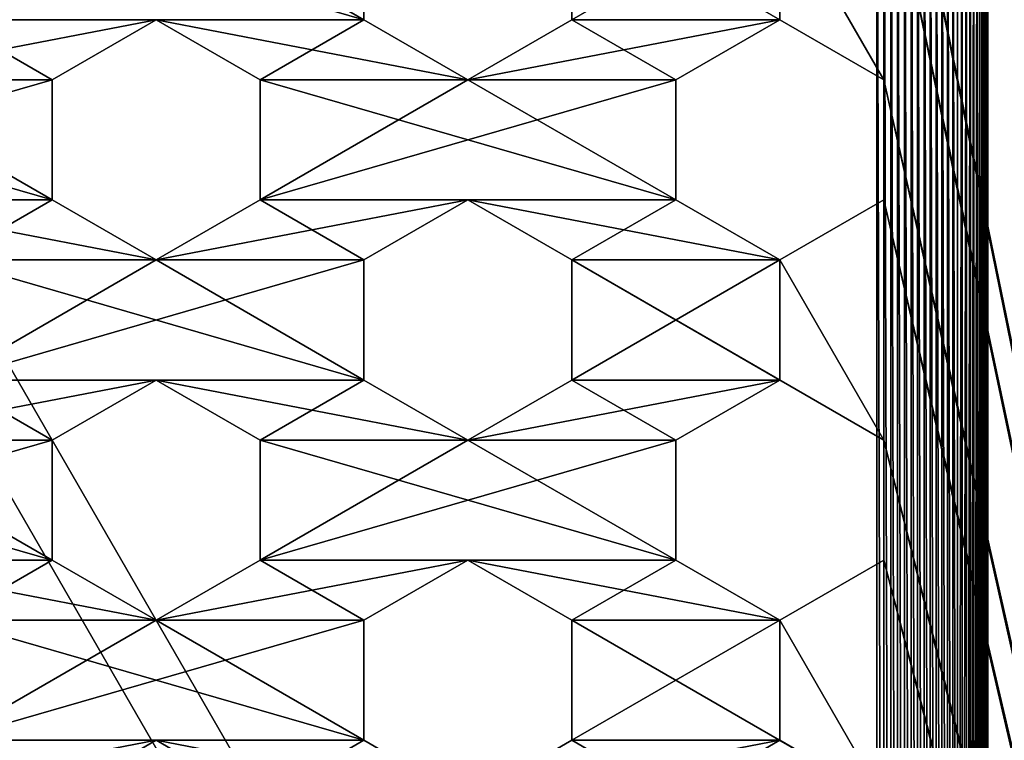
# Model space of a CAD drawing. Extents: x 0 to 500, y 0 to 1500.
# Drawn here: x 350 to 439, y 261 to 326 of the extents above; entities that cross this region are included whole.
import ezdxf

# ---------------------------------------------------------------- set-up
doc = ezdxf.new("R2010")
doc.units = 0
doc.layers.get('0').update_dxf_attribs({"color": 13, "linetype": 'CONTINUOUS'})

# ---------------------------------------------------------------- blocks, each defined once
blk = doc.blocks.new('GRUPA_396')
for p, q in [((179.635, 428.125, 497), (174.223, 418.75, 497)), ((179.635, 428.125, 500), (174.223, 418.75, 500)), ((190.461, 428.125, 497), (179.635, 428.125, 497)), ((190.461, 428.125, 500), (179.635, 428.125, 500)), ((179.635, 428.125, 497), (179.635, 428.125, 500)), ((195.873, 418.75, 497), (190.461, 428.125, 497)), ((195.873, 418.75, 500), (190.461, 428.125, 500)), ((190.461, 428.125, 497), (190.461, 428.125, 500)), ((212.111, 428.125, 497), (206.699, 418.75, 497)), ((212.111, 428.125, 500), (206.699, 418.75, 500)), ((222.937, 428.125, 497), (212.111, 428.125, 497)), ((222.937, 428.125, 500), (212.111, 428.125, 500)), ((212.111, 428.125, 497), (212.111, 428.125, 500)), ((228.349, 418.75, 497), (222.937, 428.125, 497)), ((222.937, 428.125, 497), (222.937, 428.125, 500)), ((228.349, 418.75, 500), (222.937, 428.125, 500)), ((174.223, 418.75, 497), (179.635, 409.375, 497)), ((174.223, 418.75, 497), (174.223, 418.75, 500)), ((174.223, 418.75, 500), (179.635, 409.375, 500)), ((190.461, 409.375, 497), (195.873, 418.75, 497)), ((190.461, 409.375, 500), (195.873, 418.75, 500)), ((195.873, 418.75, 497), (195.873, 418.75, 500)), ((206.699, 418.75, 497), (212.111, 409.375, 497)), ((206.699, 418.75, 497), (206.699, 418.75, 500)), ((206.699, 418.75, 500), (212.111, 409.375, 500)), ((222.937, 409.375, 497), (228.349, 418.75, 497)), ((222.937, 409.375, 500), (228.349, 418.75, 500)), ((228.349, 418.75, 497), (228.349, 418.75, 500)), ((179.635, 409.375, 497), (190.461, 409.375, 497)), ((179.635, 409.375, 497), (179.635, 409.375, 500)), ((179.635, 409.375, 500), (190.461, 409.375, 500)), ((190.461, 409.375, 497), (190.461, 409.375, 500)), ((212.111, 409.375, 497), (222.937, 409.375, 497)), ((212.111, 409.375, 497), (212.111, 409.375, 500)), ((212.111, 409.375, 500), (222.937, 409.375, 500)), ((222.937, 409.375, 497), (222.937, 409.375, 500)), ((174.223, 400, 497), (163.397, 400, 497)), ((174.223, 400, 500), (163.397, 400, 500)), ((179.635, 390.625, 497), (174.223, 400, 497)), ((174.223, 400, 497), (174.223, 400, 500)), ((179.635, 390.625, 500), (174.223, 400, 500)), ((195.873, 400, 497), (190.461, 390.625, 497)), ((195.873, 400, 500), (190.461, 390.625, 500)), ((206.699, 400, 497), (195.873, 400, 497)), ((206.699, 400, 500), (195.873, 400, 500)), ((195.873, 400, 497), (195.873, 400, 500)), ((212.111, 390.625, 497), (206.699, 400, 497)), ((206.699, 400, 497), (206.699, 400, 500)), ((212.111, 390.625, 500), (206.699, 400, 500)), ((228.349, 400, 497), (222.937, 390.625, 497)), ((228.349, 400, 500), (222.937, 390.625, 500)), ((239.175, 400, 497), (228.349, 400, 497)), ((239.175, 400, 500), (228.349, 400, 500)), ((228.349, 400, 497), (228.349, 400, 500)), ((174.223, 381.25, 497), (179.635, 390.625, 497)), ((174.223, 381.25, 500), (179.635, 390.625, 500)), ((179.635, 390.625, 497), (179.635, 390.625, 500)), ((190.461, 390.625, 497), (195.873, 381.25, 497)), ((190.461, 390.625, 497), (190.461, 390.625, 500)), ((190.461, 390.625, 500), (195.873, 381.25, 500)), ((206.699, 381.25, 497), (212.111, 390.625, 497)), ((206.699, 381.25, 500), (212.111, 390.625, 500)), ((212.111, 390.625, 497), (212.111, 390.625, 500)), ((222.937, 390.625, 497), (228.349, 381.25, 497)), ((222.937, 390.625, 497), (222.937, 390.625, 500)), ((222.937, 390.625, 500), (228.349, 381.25, 500)), ((163.397, 381.25, 497), (174.223, 381.25, 497)), ((163.397, 381.25, 500), (174.223, 381.25, 500)), ((174.223, 381.25, 497), (174.223, 381.25, 500)), ((195.873, 381.25, 497), (206.699, 381.25, 497)), ((195.873, 381.25, 497), (195.873, 381.25, 500)), ((195.873, 381.25, 500), (206.699, 381.25, 500)), ((206.699, 381.25, 497), (206.699, 381.25, 500)), ((228.349, 381.25, 497), (239.175, 381.25, 497)), ((228.349, 381.25, 497), (228.349, 381.25, 500)), ((228.349, 381.25, 500), (239.175, 381.25, 500)), ((179.635, 371.875, 497), (174.223, 362.5, 497)), ((179.635, 371.875, 500), (174.223, 362.5, 500)), ((190.461, 371.875, 497), (179.635, 371.875, 497)), ((179.635, 371.875, 497), (179.635, 371.875, 500)), ((190.461, 371.875, 500), (179.635, 371.875, 500)), ((195.873, 362.5, 497), (190.461, 371.875, 497)), ((190.461, 371.875, 497), (190.461, 371.875, 500)), ((195.873, 362.5, 500), (190.461, 371.875, 500)), ((212.111, 371.875, 497), (206.699, 362.5, 497)), ((212.111, 371.875, 500), (206.699, 362.5, 500)), ((222.937, 371.875, 497), (212.111, 371.875, 497)), ((222.937, 371.875, 500), (212.111, 371.875, 500)), ((212.111, 371.875, 497), (212.111, 371.875, 500)), ((228.349, 362.5, 497), (222.937, 371.875, 497)), ((228.349, 362.5, 500), (222.937, 371.875, 500)), ((222.937, 371.875, 497), (222.937, 371.875, 500)), ((174.223, 362.5, 497), (179.635, 353.125, 497)), ((174.223, 362.5, 497), (174.223, 362.5, 500)), ((174.223, 362.5, 500), (179.635, 353.125, 500)), ((190.461, 353.125, 497), (195.873, 362.5, 497)), ((190.461, 353.125, 500), (195.873, 362.5, 500)), ((195.873, 362.5, 497), (195.873, 362.5, 500)), ((206.699, 362.5, 497), (212.111, 353.125, 497)), ((206.699, 362.5, 497), (206.699, 362.5, 500)), ((206.699, 362.5, 500), (212.111, 353.125, 500)), ((222.937, 353.125, 497), (228.349, 362.5, 497)), ((222.937, 353.125, 500), (228.349, 362.5, 500)), ((228.349, 362.5, 497), (228.349, 362.5, 500)), ((179.635, 353.125, 497), (190.461, 353.125, 497)), ((179.635, 353.125, 497), (179.635, 353.125, 500)), ((179.635, 353.125, 500), (190.461, 353.125, 500)), ((190.461, 353.125, 497), (190.461, 353.125, 500)), ((212.111, 353.125, 497), (222.937, 353.125, 497)), ((212.111, 353.125, 497), (212.111, 353.125, 500)), ((212.111, 353.125, 500), (222.937, 353.125, 500)), ((222.937, 353.125, 497), (222.937, 353.125, 500))]:
    blk.add_line(p, q)
mesh = blk.add_polyface()
corners = [(114.684, 334.375, 500), (109.271, 362.5, 500), (109.271, 343.75, 500), (114.684, 353.125, 500), (130.922, 362.5, 500), (125.509, 390.625, 500), (125.509, 371.875, 500), (130.922, 381.25, 500), (174.223, 325, 500), (179.635, 315.625, 500), (179.635, 334.375, 500), (190.461, 315.625, 500), (179.635, 353.125, 500), (109.271, 325, 500), (114.684, 315.625, 500), (125.509, 315.625, 500), (125.509, 353.125, 500), (125.509, 334.375, 500), (130.922, 343.75, 500), (141.747, 343.75, 500), (141.747, 381.25, 500), (141.747, 362.5, 500), (147.159, 371.875, 500), (147.159, 390.625, 500), (157.985, 371.875, 500), (147.159, 409.375, 500), (157.985, 409.375, 500), (157.985, 390.625, 500), (163.397, 400, 500), (163.397, 418.75, 500), (174.223, 400, 500), (163.397, 362.5, 500), (163.397, 381.25, 500), (141.747, 418.75, 500), (141.747, 400, 500), (147.159, 334.375, 500), (147.159, 353.125, 500), (141.747, 325, 500), (147.159, 315.625, 500), (157.985, 315.625, 500), (157.985, 353.125, 500), (157.985, 334.375, 500), (163.397, 343.75, 500), (174.223, 343.75, 500), (174.223, 381.25, 500), (174.223, 362.5, 500), (179.635, 371.875, 500), (179.635, 390.625, 500), (174.223, 418.75, 500), (179.635, 409.375, 500), (147.159, 428.125, 500), (0, 500, 500), (98.446, 343.75, 500), (65.97, 287.5, 500), (49.732, 259.375, 500), (44.319, 250, 500), (82.208, 315.625, 500), (93.033, 334.375, 500), (93.033, 315.625, 500), (114.684, 371.875, 500), (130.922, 400, 500), (179.635, 428.125, 500), (157.985, 428.125, 500)]
mesh.append_faces([[corners[k] for k in face] for face in [(0, 1, 2), (1, 0, 3), (4, 5, 6), (5, 4, 7), (8, 9, 10), (13, 14, 0), (3, 15, 16), (16, 18, 4), (7, 19, 20), (20, 22, 23), (25, 24, 26), (26, 28, 29), (31, 27, 24), (27, 31, 32), (23, 33, 34), (33, 23, 25), (35, 21, 19), (21, 35, 36), (37, 38, 35), (36, 39, 40), (40, 42, 31), (32, 43, 44), (44, 46, 47), (47, 48, 30), (48, 47, 49), (10, 45, 43), (45, 10, 12), (54, 51, 55), (52, 56, 57), (59, 52, 1), (60, 59, 5), (50, 60, 33), (61, 29, 48)]], dxfattribs={"vtx0": -1, "vtx1": -1})
mesh.append_faces([[corners[k] for k in face] for face in [(10, 11, 12), (0, 15, 3), (16, 15, 17), (4, 19, 7), (20, 19, 21), (23, 24, 25), (26, 24, 27), (35, 39, 36), (40, 39, 41), (31, 43, 32), (44, 43, 45), (50, 51, 52), (52, 51, 53), (53, 51, 54), (50, 52, 59), (50, 59, 60), (48, 29, 30)]], dxfattribs={"vtx0": -1, "vtx1": -1, "vtx2": -1})
mesh.append_faces([[corners[k] for k in face] for face in [(16, 17, 18), (4, 18, 19), (20, 21, 22), (23, 22, 24), (26, 27, 28), (29, 28, 30), (40, 41, 42), (31, 42, 43), (44, 45, 46), (57, 56, 58), (1, 52, 2), (5, 59, 6), (33, 60, 34), (61, 62, 29)]], dxfattribs={"vtx0": -1, "vtx2": -1})
mesh = blk.add_polyface()
corners = [(239.175, 325, 500), (244.587, 315.625, 500), (244.587, 334.375, 500), (255.413, 315.625, 500), (244.587, 353.125, 500), (255.413, 353.125, 500), (255.413, 334.375, 500), (206.699, 325, 500), (212.111, 315.625, 500), (212.111, 334.375, 500), (222.937, 315.625, 500), (212.111, 353.125, 500), (222.937, 353.125, 500), (222.937, 334.375, 500), (228.349, 343.75, 500), (228.349, 362.5, 500), (239.175, 343.75, 500), (228.349, 381.25, 500), (239.175, 381.25, 500), (239.175, 362.5, 500), (244.587, 371.875, 500), (244.587, 390.625, 500), (255.413, 371.875, 500), (244.587, 409.375, 500), (255.413, 409.375, 500), (255.413, 390.625, 500), (239.175, 418.75, 500), (239.175, 400, 500), (179.635, 353.125, 500), (190.461, 315.625, 500), (190.461, 353.125, 500), (190.461, 334.375, 500), (195.873, 343.75, 500), (195.873, 362.5, 500), (206.699, 343.75, 500), (195.873, 381.25, 500), (206.699, 381.25, 500), (206.699, 362.5, 500), (212.111, 371.875, 500), (212.111, 390.625, 500), (222.937, 371.875, 500), (212.111, 409.375, 500), (222.937, 409.375, 500), (222.937, 390.625, 500), (228.349, 400, 500), (228.349, 418.75, 500), (206.699, 418.75, 500), (206.699, 400, 500), (179.635, 390.625, 500), (179.635, 371.875, 500), (190.461, 371.875, 500), (179.635, 409.375, 500), (190.461, 409.375, 500), (190.461, 390.625, 500), (195.873, 400, 500), (195.873, 418.75, 500), (195.873, 306.25, 500), (195.873, 325, 500), (0, 500, 500), (147.159, 428.125, 500), (500, 500, 500), (212.111, 428.125, 500), (190.461, 428.125, 500), (244.587, 428.125, 500), (222.937, 428.125, 500)]
mesh.append_faces([[corners[k] for k in face] for face in [(0, 1, 2), (4, 3, 5), (7, 8, 9), (11, 10, 12), (12, 14, 15), (17, 16, 18), (18, 20, 21), (23, 22, 24), (21, 26, 27), (26, 21, 23), (2, 19, 16), (19, 2, 4), (28, 29, 30), (30, 32, 33), (35, 34, 36), (36, 38, 39), (41, 40, 42), (42, 44, 45), (15, 43, 40), (43, 15, 17), (39, 46, 47), (46, 39, 41), (9, 37, 34), (37, 9, 11), (51, 50, 52), (52, 54, 55), (33, 53, 50), (53, 33, 35), (31, 56, 57), (58, 59, 60), (61, 55, 46), (63, 45, 26)]], dxfattribs={"vtx0": -1, "vtx1": -1})
mesh.append_faces([[corners[k] for k in face] for face in [(2, 3, 4), (5, 3, 6), (9, 10, 11), (12, 10, 13), (15, 16, 17), (18, 16, 19), (21, 22, 23), (24, 22, 25), (30, 29, 31), (33, 34, 35), (36, 34, 37), (39, 40, 41), (42, 40, 43), (48, 50, 51), (52, 50, 53), (46, 55, 47), (26, 45, 27)]], dxfattribs={"vtx0": -1, "vtx1": -1, "vtx2": -1})
mesh.append_faces([[corners[k] for k in face] for face in [(12, 13, 14), (15, 14, 16), (18, 19, 20), (21, 20, 22), (30, 31, 32), (33, 32, 34), (36, 37, 38), (39, 38, 40), (42, 43, 44), (45, 44, 27), (48, 49, 50), (52, 53, 54), (55, 54, 47), (61, 62, 55), (63, 64, 45)]], dxfattribs={"vtx0": -1, "vtx2": -1})
mesh = blk.add_polyface()
corners = [(130.922, 362.5, 497), (125.509, 334.375, 497), (125.509, 353.125, 497), (130.922, 343.75, 497), (163.397, 362.5, 497), (157.985, 334.375, 497), (157.985, 353.125, 497), (163.397, 343.75, 497), (163.397, 418.75, 497), (157.985, 390.625, 497), (157.985, 409.375, 497), (163.397, 400, 497), (147.159, 390.625, 497), (141.747, 362.5, 497), (141.747, 381.25, 497), (147.159, 371.875, 497), (109.271, 362.5, 497), (109.271, 343.75, 497), (98.446, 343.75, 497), (114.684, 353.125, 497), (114.684, 334.375, 497), (114.684, 315.625, 497), (125.509, 315.625, 497), (125.509, 390.625, 497), (125.509, 371.875, 497), (114.684, 371.875, 497), (130.922, 381.25, 497), (141.747, 343.75, 497), (147.159, 353.125, 497), (147.159, 334.375, 497), (147.159, 315.625, 497), (157.985, 315.625, 497), (141.747, 418.75, 497), (141.747, 400, 497), (130.922, 400, 497), (147.159, 409.375, 497), (157.985, 371.875, 497), (163.397, 381.25, 497), (174.223, 381.25, 497), (174.223, 343.75, 497), (174.223, 362.5, 497), (179.635, 353.125, 497), (179.635, 334.375, 497), (190.461, 353.125, 497), (179.635, 315.625, 497), (174.223, 418.75, 497), (174.223, 400, 497), (179.635, 409.375, 497), (179.635, 390.625, 497), (190.461, 409.375, 497), (44.319, 250, 497), (3, 500, 497), (49.732, 259.375, 497), (65.97, 287.5, 497), (147.159, 428.125, 497), (82.208, 315.625, 497), (93.033, 334.375, 497), (157.985, 428.125, 497), (179.635, 428.125, 497), (179.635, 371.875, 497)]
mesh.append_faces([[corners[k] for k in face] for face in [(0, 1, 2), (1, 0, 3), (4, 5, 6), (5, 4, 7), (8, 9, 10), (9, 8, 11), (12, 13, 14), (13, 12, 15), (17, 19, 20), (21, 2, 22), (24, 26, 0), (3, 14, 27), (27, 28, 29), (30, 6, 31), (33, 35, 12), (15, 10, 36), (36, 37, 4), (7, 38, 39), (39, 41, 42), (46, 47, 48), (50, 51, 52), (57, 58, 8), (48, 40, 38), (40, 48, 59)]], dxfattribs={"vtx0": -1, "vtx1": -1})
mesh.append_faces([[corners[k] for k in face] for face in [(20, 2, 21), (22, 2, 1), (0, 14, 3), (27, 14, 13), (29, 6, 30), (31, 6, 5), (12, 10, 15), (36, 10, 9), (4, 38, 7), (39, 38, 40), (42, 43, 44), (52, 51, 53), (53, 51, 18), (18, 51, 54), (18, 54, 25), (25, 54, 34), (8, 58, 11)]], dxfattribs={"vtx0": -1, "vtx1": -1, "vtx2": -1})
mesh.append_faces([[corners[k] for k in face] for face in [(16, 17, 18), (17, 16, 19), (20, 19, 2), (23, 24, 25), (24, 23, 26), (0, 26, 14), (27, 13, 28), (29, 28, 6), (32, 33, 34), (33, 32, 35), (12, 35, 10), (36, 9, 37), (4, 37, 38), (39, 40, 41), (42, 41, 43), (45, 46, 11), (46, 45, 47), (48, 47, 49), (55, 18, 56), (18, 25, 16), (25, 34, 23), (34, 54, 32), (11, 58, 45)]], dxfattribs={"vtx0": -1, "vtx2": -1})
mesh = blk.add_polyface()
corners = [(228.349, 362.5, 497), (222.937, 334.375, 497), (222.937, 353.125, 497), (228.349, 343.75, 497), (228.349, 418.75, 497), (222.937, 390.625, 497), (222.937, 409.375, 497), (228.349, 400, 497), (212.111, 390.625, 497), (206.699, 362.5, 497), (206.699, 381.25, 497), (212.111, 371.875, 497), (244.587, 390.625, 497), (239.175, 362.5, 497), (239.175, 381.25, 497), (244.587, 371.875, 497), (179.635, 315.625, 497), (190.461, 353.125, 497), (190.461, 315.625, 497), (190.461, 334.375, 497), (195.873, 325, 497), (179.635, 390.625, 497), (190.461, 409.375, 497), (179.635, 371.875, 497), (190.461, 371.875, 497), (190.461, 390.625, 497), (195.873, 381.25, 497), (195.873, 362.5, 497), (195.873, 343.75, 497), (206.699, 343.75, 497), (212.111, 353.125, 497), (212.111, 334.375, 497), (212.111, 315.625, 497), (222.937, 315.625, 497), (228.349, 325, 497), (206.699, 418.75, 497), (206.699, 400, 497), (195.873, 400, 497), (212.111, 409.375, 497), (222.937, 371.875, 497), (228.349, 381.25, 497), (239.175, 343.75, 497), (244.587, 353.125, 497), (244.587, 334.375, 497), (255.413, 353.125, 497), (244.587, 315.625, 497), (255.413, 315.625, 497), (255.413, 334.375, 497), (239.175, 418.75, 497), (239.175, 400, 497), (244.587, 409.375, 497), (255.413, 409.375, 497), (255.413, 371.875, 497), (255.413, 390.625, 497), (147.159, 428.125, 497), (3, 500, 497), (497, 500, 497), (190.461, 428.125, 497), (212.111, 428.125, 497), (195.873, 418.75, 497), (222.937, 428.125, 497), (244.587, 428.125, 497)]
mesh.append_faces([[corners[k] for k in face] for face in [(0, 1, 2), (1, 0, 3), (4, 5, 6), (5, 4, 7), (8, 9, 10), (9, 8, 11), (12, 13, 14), (13, 12, 15), (16, 17, 18), (23, 22, 24), (24, 26, 27), (28, 10, 29), (29, 30, 31), (32, 2, 33), (36, 38, 8), (11, 6, 39), (39, 40, 0), (3, 14, 41), (41, 42, 43), (45, 44, 46), (49, 50, 12), (15, 51, 52), (57, 58, 59), (60, 61, 4), (27, 19, 17), (19, 27, 28), (59, 25, 22), (25, 59, 37)]], dxfattribs={"vtx0": -1, "vtx1": -1})
mesh.append_faces([[corners[k] for k in face] for face in [(18, 17, 19), (21, 22, 23), (24, 22, 25), (27, 10, 28), (29, 10, 9), (31, 2, 32), (33, 2, 1), (8, 6, 11), (39, 6, 5), (0, 14, 3), (41, 14, 13), (43, 44, 45), (46, 44, 47), (12, 51, 15), (52, 51, 53), (59, 58, 37), (4, 61, 7)]], dxfattribs={"vtx0": -1, "vtx1": -1, "vtx2": -1})
mesh.append_faces([[corners[k] for k in face] for face in [(18, 19, 20), (24, 25, 26), (27, 26, 10), (29, 9, 30), (31, 30, 2), (33, 1, 34), (35, 36, 37), (36, 35, 38), (8, 38, 6), (39, 5, 40), (0, 40, 14), (41, 13, 42), (43, 42, 44), (48, 49, 7), (49, 48, 50), (12, 50, 51), (54, 55, 56), (37, 58, 35), (7, 61, 48)]], dxfattribs={"vtx0": -1, "vtx2": -1})
mesh = blk.add_polyface()
corners = [(287.889, 353.125, 500), (293.301, 343.75, 500), (293.301, 362.5, 500), (304.127, 343.75, 500), (293.301, 381.25, 500), (304.127, 381.25, 500), (304.127, 362.5, 500), (309.539, 371.875, 500), (309.539, 390.625, 500), (320.365, 371.875, 500), (309.539, 409.375, 500), (320.365, 409.375, 500), (320.365, 390.625, 500), (325.777, 400, 500), (325.777, 418.75, 500), (336.603, 400, 500), (325.777, 362.5, 500), (325.777, 381.25, 500), (304.127, 418.75, 500), (304.127, 400, 500), (309.539, 334.375, 500), (309.539, 353.125, 500), (255.413, 353.125, 500), (255.413, 334.375, 500), (260.825, 343.75, 500), (260.825, 362.5, 500), (271.651, 343.75, 500), (260.825, 381.25, 500), (271.651, 381.25, 500), (271.651, 362.5, 500), (277.063, 371.875, 500), (277.063, 390.625, 500), (287.889, 371.875, 500), (277.063, 409.375, 500), (287.889, 409.375, 500), (287.889, 390.625, 500), (293.301, 400, 500), (293.301, 418.75, 500), (271.651, 418.75, 500), (271.651, 400, 500), (277.063, 334.375, 500), (277.063, 353.125, 500), (255.413, 409.375, 500), (255.413, 390.625, 500), (260.825, 400, 500), (260.825, 418.75, 500), (255.413, 371.875, 500), (320.365, 353.125, 500), (320.365, 334.375, 500), (325.777, 343.75, 500), (336.603, 343.75, 500), (336.603, 381.25, 500), (500, 500, 500), (147.159, 428.125, 500), (157.985, 428.125, 500), (179.635, 428.125, 500), (190.461, 428.125, 500), (212.111, 428.125, 500), (222.937, 428.125, 500), (244.587, 428.125, 500), (277.063, 428.125, 500), (255.413, 428.125, 500), (309.539, 428.125, 500), (287.889, 428.125, 500), (342.015, 428.125, 500), (320.365, 428.125, 500)]
mesh.append_faces([[corners[k] for k in face] for face in [(0, 1, 2), (4, 3, 5), (5, 7, 8), (10, 9, 11), (11, 13, 14), (16, 12, 9), (12, 16, 17), (8, 18, 19), (18, 8, 10), (20, 6, 3), (6, 20, 21), (22, 24, 25), (27, 26, 28), (28, 30, 31), (33, 32, 34), (34, 36, 37), (2, 35, 32), (35, 2, 4), (31, 38, 39), (38, 31, 33), (40, 29, 26), (29, 40, 41), (42, 44, 45), (25, 43, 46), (43, 25, 27), (47, 49, 16), (17, 50, 51), (60, 45, 38), (62, 37, 18)]], dxfattribs={"vtx0": -1, "vtx1": -1})
mesh.append_faces([[corners[k] for k in face] for face in [(2, 3, 4), (5, 3, 6), (8, 9, 10), (11, 9, 12), (25, 26, 27), (28, 26, 29), (31, 32, 33), (34, 32, 35), (16, 50, 17), (52, 54, 55), (52, 56, 57), (52, 58, 59), (38, 45, 39), (18, 37, 19)]], dxfattribs={"vtx0": -1, "vtx1": -1, "vtx2": -1})
mesh.append_faces([[corners[k] for k in face] for face in [(2, 1, 3), (5, 6, 7), (8, 7, 9), (11, 12, 13), (14, 13, 15), (22, 23, 24), (25, 24, 26), (28, 29, 30), (31, 30, 32), (34, 35, 36), (37, 36, 19), (42, 43, 44), (45, 44, 39), (47, 48, 49), (16, 49, 50), (52, 53, 54), (52, 55, 56), (52, 57, 58), (60, 61, 45), (62, 63, 37), (64, 65, 14)]], dxfattribs={"vtx0": -1, "vtx2": -1})
mesh = blk.add_polyface()
corners = [(260.825, 362.5, 497), (255.413, 334.375, 497), (255.413, 353.125, 497), (260.825, 343.75, 497), (260.825, 418.75, 497), (255.413, 390.625, 497), (255.413, 409.375, 497), (260.825, 400, 497), (293.301, 362.5, 497), (287.889, 334.375, 497), (287.889, 353.125, 497), (293.301, 343.75, 497), (293.301, 418.75, 497), (287.889, 390.625, 497), (287.889, 409.375, 497), (293.301, 400, 497), (277.063, 390.625, 497), (271.651, 362.5, 497), (271.651, 381.25, 497), (277.063, 371.875, 497), (325.777, 362.5, 497), (320.365, 334.375, 497), (320.365, 353.125, 497), (325.777, 343.75, 497), (325.777, 418.75, 497), (320.365, 390.625, 497), (320.365, 409.375, 497), (325.777, 400, 497), (309.539, 390.625, 497), (304.127, 362.5, 497), (304.127, 381.25, 497), (309.539, 371.875, 497), (255.413, 371.875, 497), (260.825, 381.25, 497), (271.651, 343.75, 497), (277.063, 353.125, 497), (277.063, 334.375, 497), (271.651, 418.75, 497), (271.651, 400, 497), (277.063, 409.375, 497), (287.889, 371.875, 497), (293.301, 381.25, 497), (304.127, 343.75, 497), (309.539, 353.125, 497), (309.539, 334.375, 497), (304.127, 418.75, 497), (304.127, 400, 497), (309.539, 409.375, 497), (320.365, 371.875, 497), (325.777, 381.25, 497), (336.603, 381.25, 497), (147.159, 428.125, 497), (497, 500, 497), (157.985, 428.125, 497), (179.635, 428.125, 497), (190.461, 428.125, 497), (212.111, 428.125, 497), (222.937, 428.125, 497), (244.587, 428.125, 497), (255.413, 428.125, 497), (277.063, 428.125, 497), (287.889, 428.125, 497), (309.539, 428.125, 497), (320.365, 428.125, 497), (342.015, 428.125, 497)]
mesh.append_faces([[corners[k] for k in face] for face in [(0, 1, 2), (1, 0, 3), (4, 5, 6), (5, 4, 7), (8, 9, 10), (9, 8, 11), (12, 13, 14), (13, 12, 15), (16, 17, 18), (17, 16, 19), (20, 21, 22), (21, 20, 23), (24, 25, 26), (25, 24, 27), (28, 29, 30), (29, 28, 31), (32, 33, 0), (3, 18, 34), (38, 39, 16), (19, 14, 40), (40, 41, 8), (11, 30, 42), (46, 47, 28), (31, 26, 48), (48, 49, 20), (51, 52, 53), (54, 52, 55), (56, 52, 57), (59, 60, 4), (61, 62, 12), (63, 64, 24)]], dxfattribs={"vtx0": -1, "vtx1": -1})
mesh.append_faces([[corners[k] for k in face] for face in [(0, 18, 3), (34, 18, 17), (16, 14, 19), (40, 14, 13), (8, 30, 11), (42, 30, 29), (28, 26, 31), (48, 26, 25), (20, 50, 23), (53, 52, 54), (55, 52, 56), (57, 52, 58), (4, 60, 7), (12, 62, 15), (24, 64, 27)]], dxfattribs={"vtx0": -1, "vtx1": -1, "vtx2": -1})
mesh.append_faces([[corners[k] for k in face] for face in [(32, 5, 33), (0, 33, 18), (34, 17, 35), (36, 35, 10), (37, 38, 7), (38, 37, 39), (16, 39, 14), (40, 13, 41), (8, 41, 30), (42, 29, 43), (44, 43, 22), (45, 46, 15), (46, 45, 47), (28, 47, 26), (48, 25, 49), (20, 49, 50), (7, 60, 37), (15, 62, 45)]], dxfattribs={"vtx0": -1, "vtx2": -1})
mesh = blk.add_polyface()
corners = [(179.635, 428.125, 497), (174.223, 418.75, 500), (174.223, 418.75, 497), (179.635, 428.125, 500)]
mesh.append_faces([[corners[k] for k in face] for face in [(0, 1, 2), (1, 0, 3)]], dxfattribs={"vtx0": -1})
mesh = blk.add_polyface()
corners = [(190.461, 428.125, 500), (179.635, 428.125, 497), (190.461, 428.125, 497), (179.635, 428.125, 500)]
mesh.append_faces([[corners[k] for k in face] for face in [(0, 1, 2), (1, 0, 3)]], dxfattribs={"vtx0": -1})
mesh = blk.add_polyface()
corners = [(190.461, 428.125, 500), (195.873, 418.75, 497), (195.873, 418.75, 500), (190.461, 428.125, 497)]
mesh.append_faces([[corners[k] for k in face] for face in [(0, 1, 2), (1, 0, 3)]], dxfattribs={"vtx0": -1})
mesh = blk.add_polyface()
corners = [(212.111, 428.125, 497), (206.699, 418.75, 500), (206.699, 418.75, 497), (212.111, 428.125, 500)]
mesh.append_faces([[corners[k] for k in face] for face in [(0, 1, 2), (1, 0, 3)]], dxfattribs={"vtx0": -1})
mesh = blk.add_polyface()
corners = [(222.937, 428.125, 500), (212.111, 428.125, 497), (222.937, 428.125, 497), (212.111, 428.125, 500)]
mesh.append_faces([[corners[k] for k in face] for face in [(0, 1, 2), (1, 0, 3)]], dxfattribs={"vtx0": -1})
mesh = blk.add_polyface()
corners = [(222.937, 428.125, 500), (228.349, 418.75, 497), (228.349, 418.75, 500), (222.937, 428.125, 497)]
mesh.append_faces([[corners[k] for k in face] for face in [(0, 1, 2), (1, 0, 3)]], dxfattribs={"vtx0": -1})
mesh = blk.add_polyface()
corners = [(174.223, 418.75, 497), (179.635, 409.375, 500), (179.635, 409.375, 497), (174.223, 418.75, 500)]
mesh.append_faces([[corners[k] for k in face] for face in [(0, 1, 2), (1, 0, 3)]], dxfattribs={"vtx0": -1})
mesh = blk.add_polyface()
corners = [(195.873, 418.75, 500), (190.461, 409.375, 497), (190.461, 409.375, 500), (195.873, 418.75, 497)]
mesh.append_faces([[corners[k] for k in face] for face in [(0, 1, 2), (1, 0, 3)]], dxfattribs={"vtx0": -1})
mesh = blk.add_polyface()
corners = [(206.699, 418.75, 497), (212.111, 409.375, 500), (212.111, 409.375, 497), (206.699, 418.75, 500)]
mesh.append_faces([[corners[k] for k in face] for face in [(0, 1, 2), (1, 0, 3)]], dxfattribs={"vtx0": -1})
mesh = blk.add_polyface()
corners = [(228.349, 418.75, 500), (222.937, 409.375, 497), (222.937, 409.375, 500), (228.349, 418.75, 497)]
mesh.append_faces([[corners[k] for k in face] for face in [(0, 1, 2), (1, 0, 3)]], dxfattribs={"vtx0": -1})
mesh = blk.add_polyface()
corners = [(179.635, 409.375, 500), (190.461, 409.375, 497), (179.635, 409.375, 497), (190.461, 409.375, 500)]
mesh.append_faces([[corners[k] for k in face] for face in [(0, 1, 2), (1, 0, 3)]], dxfattribs={"vtx0": -1})
mesh = blk.add_polyface()
corners = [(212.111, 409.375, 500), (222.937, 409.375, 497), (212.111, 409.375, 497), (222.937, 409.375, 500)]
mesh.append_faces([[corners[k] for k in face] for face in [(0, 1, 2), (1, 0, 3)]], dxfattribs={"vtx0": -1})
mesh = blk.add_polyface()
corners = [(174.223, 400, 500), (163.397, 400, 497), (174.223, 400, 497), (163.397, 400, 500)]
mesh.append_faces([[corners[k] for k in face] for face in [(0, 1, 2), (1, 0, 3)]], dxfattribs={"vtx0": -1})
mesh = blk.add_polyface()
corners = [(174.223, 400, 500), (179.635, 390.625, 497), (179.635, 390.625, 500), (174.223, 400, 497)]
mesh.append_faces([[corners[k] for k in face] for face in [(0, 1, 2), (1, 0, 3)]], dxfattribs={"vtx0": -1})
mesh = blk.add_polyface()
corners = [(195.873, 400, 497), (190.461, 390.625, 500), (190.461, 390.625, 497), (195.873, 400, 500)]
mesh.append_faces([[corners[k] for k in face] for face in [(0, 1, 2), (1, 0, 3)]], dxfattribs={"vtx0": -1})
mesh = blk.add_polyface()
corners = [(206.699, 400, 500), (195.873, 400, 497), (206.699, 400, 497), (195.873, 400, 500)]
mesh.append_faces([[corners[k] for k in face] for face in [(0, 1, 2), (1, 0, 3)]], dxfattribs={"vtx0": -1})
mesh = blk.add_polyface()
corners = [(206.699, 400, 500), (212.111, 390.625, 497), (212.111, 390.625, 500), (206.699, 400, 497)]
mesh.append_faces([[corners[k] for k in face] for face in [(0, 1, 2), (1, 0, 3)]], dxfattribs={"vtx0": -1})
mesh = blk.add_polyface()
corners = [(228.349, 400, 497), (222.937, 390.625, 500), (222.937, 390.625, 497), (228.349, 400, 500)]
mesh.append_faces([[corners[k] for k in face] for face in [(0, 1, 2), (1, 0, 3)]], dxfattribs={"vtx0": -1})
mesh = blk.add_polyface()
corners = [(239.175, 400, 500), (228.349, 400, 497), (239.175, 400, 497), (228.349, 400, 500)]
mesh.append_faces([[corners[k] for k in face] for face in [(0, 1, 2), (1, 0, 3)]], dxfattribs={"vtx0": -1})
mesh = blk.add_polyface()
corners = [(179.635, 390.625, 500), (174.223, 381.25, 497), (174.223, 381.25, 500), (179.635, 390.625, 497)]
mesh.append_faces([[corners[k] for k in face] for face in [(0, 1, 2), (1, 0, 3)]], dxfattribs={"vtx0": -1})
mesh = blk.add_polyface()
corners = [(190.461, 390.625, 497), (195.873, 381.25, 500), (195.873, 381.25, 497), (190.461, 390.625, 500)]
mesh.append_faces([[corners[k] for k in face] for face in [(0, 1, 2), (1, 0, 3)]], dxfattribs={"vtx0": -1})
mesh = blk.add_polyface()
corners = [(212.111, 390.625, 500), (206.699, 381.25, 497), (206.699, 381.25, 500), (212.111, 390.625, 497)]
mesh.append_faces([[corners[k] for k in face] for face in [(0, 1, 2), (1, 0, 3)]], dxfattribs={"vtx0": -1})
mesh = blk.add_polyface()
corners = [(222.937, 390.625, 497), (228.349, 381.25, 500), (228.349, 381.25, 497), (222.937, 390.625, 500)]
mesh.append_faces([[corners[k] for k in face] for face in [(0, 1, 2), (1, 0, 3)]], dxfattribs={"vtx0": -1})
mesh = blk.add_polyface()
corners = [(163.397, 381.25, 500), (174.223, 381.25, 497), (163.397, 381.25, 497), (174.223, 381.25, 500)]
mesh.append_faces([[corners[k] for k in face] for face in [(0, 1, 2), (1, 0, 3)]], dxfattribs={"vtx0": -1})
mesh = blk.add_polyface()
corners = [(195.873, 381.25, 500), (206.699, 381.25, 497), (195.873, 381.25, 497), (206.699, 381.25, 500)]
mesh.append_faces([[corners[k] for k in face] for face in [(0, 1, 2), (1, 0, 3)]], dxfattribs={"vtx0": -1})
mesh = blk.add_polyface()
corners = [(228.349, 381.25, 500), (239.175, 381.25, 497), (228.349, 381.25, 497), (239.175, 381.25, 500)]
mesh.append_faces([[corners[k] for k in face] for face in [(0, 1, 2), (1, 0, 3)]], dxfattribs={"vtx0": -1})
mesh = blk.add_polyface()
corners = [(179.635, 371.875, 497), (174.223, 362.5, 500), (174.223, 362.5, 497), (179.635, 371.875, 500)]
mesh.append_faces([[corners[k] for k in face] for face in [(0, 1, 2), (1, 0, 3)]], dxfattribs={"vtx0": -1})
mesh = blk.add_polyface()
corners = [(190.461, 371.875, 500), (179.635, 371.875, 497), (190.461, 371.875, 497), (179.635, 371.875, 500)]
mesh.append_faces([[corners[k] for k in face] for face in [(0, 1, 2), (1, 0, 3)]], dxfattribs={"vtx0": -1})
mesh = blk.add_polyface()
corners = [(190.461, 371.875, 500), (195.873, 362.5, 497), (195.873, 362.5, 500), (190.461, 371.875, 497)]
mesh.append_faces([[corners[k] for k in face] for face in [(0, 1, 2), (1, 0, 3)]], dxfattribs={"vtx0": -1})
mesh = blk.add_polyface()
corners = [(212.111, 371.875, 497), (206.699, 362.5, 500), (206.699, 362.5, 497), (212.111, 371.875, 500)]
mesh.append_faces([[corners[k] for k in face] for face in [(0, 1, 2), (1, 0, 3)]], dxfattribs={"vtx0": -1})
mesh = blk.add_polyface()
corners = [(222.937, 371.875, 500), (212.111, 371.875, 497), (222.937, 371.875, 497), (212.111, 371.875, 500)]
mesh.append_faces([[corners[k] for k in face] for face in [(0, 1, 2), (1, 0, 3)]], dxfattribs={"vtx0": -1})
mesh = blk.add_polyface()
corners = [(222.937, 371.875, 500), (228.349, 362.5, 497), (228.349, 362.5, 500), (222.937, 371.875, 497)]
mesh.append_faces([[corners[k] for k in face] for face in [(0, 1, 2), (1, 0, 3)]], dxfattribs={"vtx0": -1})
mesh = blk.add_polyface()
corners = [(174.223, 362.5, 497), (179.635, 353.125, 500), (179.635, 353.125, 497), (174.223, 362.5, 500)]
mesh.append_faces([[corners[k] for k in face] for face in [(0, 1, 2), (1, 0, 3)]], dxfattribs={"vtx0": -1})
mesh = blk.add_polyface()
corners = [(195.873, 362.5, 500), (190.461, 353.125, 497), (190.461, 353.125, 500), (195.873, 362.5, 497)]
mesh.append_faces([[corners[k] for k in face] for face in [(0, 1, 2), (1, 0, 3)]], dxfattribs={"vtx0": -1})
mesh = blk.add_polyface()
corners = [(206.699, 362.5, 497), (212.111, 353.125, 500), (212.111, 353.125, 497), (206.699, 362.5, 500)]
mesh.append_faces([[corners[k] for k in face] for face in [(0, 1, 2), (1, 0, 3)]], dxfattribs={"vtx0": -1})
mesh = blk.add_polyface()
corners = [(228.349, 362.5, 500), (222.937, 353.125, 497), (222.937, 353.125, 500), (228.349, 362.5, 497)]
mesh.append_faces([[corners[k] for k in face] for face in [(0, 1, 2), (1, 0, 3)]], dxfattribs={"vtx0": -1})
mesh = blk.add_polyface()
corners = [(179.635, 353.125, 500), (190.461, 353.125, 497), (179.635, 353.125, 497), (190.461, 353.125, 500)]
mesh.append_faces([[corners[k] for k in face] for face in [(0, 1, 2), (1, 0, 3)]], dxfattribs={"vtx0": -1})
mesh = blk.add_polyface()
corners = [(212.111, 353.125, 500), (222.937, 353.125, 497), (212.111, 353.125, 497), (222.937, 353.125, 500)]
mesh.append_faces([[corners[k] for k in face] for face in [(0, 1, 2), (1, 0, 3)]], dxfattribs={"vtx0": -1})
blk = doc.blocks.new('GRUPA_438')
for p, q in [((374.048, 108.803, 4.258), (374.048, 324.21, 4.258)), ((374.298, 108.659, 3.681), (374.298, 324.354, 3.681)), ((374.511, 108.536, 3.09), (374.511, 324.477, 3.09)), ((374.686, 108.435, 2.487), (374.686, 324.578, 2.487)), ((374.823, 108.355, 1.874), (374.823, 324.657, 1.874)), ((374.921, 108.299, 1.253), (374.921, 324.714, 1.253)), ((374.98, 108.265, 0.628), (374.98, 324.748, 0.628)), ((375, 324.76), (375, 108.253)), ((372.705, 109.578, 6.374), (372.705, 323.435, 6.374)), ((373.09, 109.356, 5.878), (373.09, 323.657, 5.878)), ((373.443, 109.152, 5.358), (373.443, 323.861, 5.358)), ((373.763, 108.967, 4.818), (373.763, 324.045, 4.818)), ((370.878, 110.633, 8.09), (370.878, 322.38, 8.09)), ((371.374, 110.347, 7.705), (371.374, 322.666, 7.705)), ((371.845, 110.074, 7.29), (371.845, 322.938, 7.29)), ((372.29, 109.818, 6.845), (372.29, 323.195, 6.845)), ((369.258, 111.568, 9.048), (369.258, 321.444, 9.048)), ((369.818, 111.245, 8.763), (369.818, 321.767, 8.763)), ((370.358, 110.933, 8.443), (370.358, 322.08, 8.443)), ((368.09, 112.243, 9.511), (368.09, 320.77, 9.511)), ((368.681, 111.901, 9.298), (368.681, 321.111, 9.298)), ((366.253, 113.303, 9.921), (366.253, 319.71, 9.921)), ((366.874, 112.945, 9.823), (366.874, 320.068, 9.823)), ((367.487, 112.591, 9.686), (367.487, 320.422, 9.686)), ((365, 318.986, 10), (365, 114.027, 10)), ((365.628, 113.664, 9.98), (365.628, 319.349, 9.98))]:
    blk.add_line(p, q)
mesh = blk.add_polyface()
corners = [(187.5, 433.013), (0, 108.253), (0, 324.76), (187.5, 0), (375, 108.253), (375, 324.76)]
mesh.append_faces([[corners[k] for k in face] for face in [(0, 1, 2), (4, 0, 5)]], dxfattribs={"vtx0": -1})
mesh.append_faces([[corners[k] for k in face] for face in [(1, 0, 3), (3, 0, 4)]], dxfattribs={"vtx0": -1, "vtx1": -1})
mesh = blk.add_polyface()
corners = [(365, 114.027, 10), (187.5, 216.506, 10), (187.5, 11.547, 10), (187.5, 421.466, 10), (365, 318.986, 10)]
mesh.append_faces([[corners[k] for k in face] for face in [(0, 1, 2), (3, 0, 4)]], dxfattribs={"vtx0": -1})
mesh.append_faces([[corners[k] for k in face] for face in [(1, 0, 3)]], dxfattribs={"vtx0": -1, "vtx1": -1})
mesh = blk.add_polyface()
corners = [(374.048, 324.21, 4.258), (373.763, 108.967, 4.818), (374.048, 108.803, 4.258), (373.763, 324.045, 4.818)]
mesh.append_faces([[corners[k] for k in face] for face in [(0, 1, 2), (1, 0, 3)]], dxfattribs={"vtx0": -1})
mesh = blk.add_polyface()
corners = [(374.298, 324.354, 3.681), (374.048, 108.803, 4.258), (374.298, 108.659, 3.681), (374.048, 324.21, 4.258)]
mesh.append_faces([[corners[k] for k in face] for face in [(0, 1, 2), (1, 0, 3)]], dxfattribs={"vtx0": -1})
mesh = blk.add_polyface()
corners = [(374.511, 324.477, 3.09), (374.298, 108.659, 3.681), (374.511, 108.536, 3.09), (374.298, 324.354, 3.681)]
mesh.append_faces([[corners[k] for k in face] for face in [(0, 1, 2), (1, 0, 3)]], dxfattribs={"vtx0": -1})
mesh = blk.add_polyface()
corners = [(374.686, 324.578, 2.487), (374.511, 108.536, 3.09), (374.686, 108.435, 2.487), (374.511, 324.477, 3.09)]
mesh.append_faces([[corners[k] for k in face] for face in [(0, 1, 2), (1, 0, 3)]], dxfattribs={"vtx0": -1})
mesh = blk.add_polyface()
corners = [(374.823, 324.657, 1.874), (374.686, 108.435, 2.487), (374.823, 108.355, 1.874), (374.686, 324.578, 2.487)]
mesh.append_faces([[corners[k] for k in face] for face in [(0, 1, 2), (1, 0, 3)]], dxfattribs={"vtx0": -1})
mesh = blk.add_polyface()
corners = [(374.921, 324.714, 1.253), (374.823, 108.355, 1.874), (374.921, 108.299, 1.253), (374.823, 324.657, 1.874)]
mesh.append_faces([[corners[k] for k in face] for face in [(0, 1, 2), (1, 0, 3)]], dxfattribs={"vtx0": -1})
mesh = blk.add_polyface()
corners = [(374.98, 324.748, 0.628), (374.921, 108.299, 1.253), (374.98, 108.265, 0.628), (374.921, 324.714, 1.253)]
mesh.append_faces([[corners[k] for k in face] for face in [(0, 1, 2), (1, 0, 3)]], dxfattribs={"vtx0": -1})
mesh = blk.add_polyface()
corners = [(375, 324.76), (374.98, 108.265, 0.628), (375, 108.253), (374.98, 324.748, 0.628)]
mesh.append_faces([[corners[k] for k in face] for face in [(0, 1, 2), (1, 0, 3)]], dxfattribs={"vtx0": -1})
mesh = blk.add_polyface()
corners = [(372.705, 323.435, 6.374), (372.29, 109.818, 6.845), (372.705, 109.578, 6.374), (372.29, 323.195, 6.845)]
mesh.append_faces([[corners[k] for k in face] for face in [(0, 1, 2), (1, 0, 3)]], dxfattribs={"vtx0": -1})
mesh = blk.add_polyface()
corners = [(373.09, 323.657, 5.878), (372.705, 109.578, 6.374), (373.09, 109.356, 5.878), (372.705, 323.435, 6.374)]
mesh.append_faces([[corners[k] for k in face] for face in [(0, 1, 2), (1, 0, 3)]], dxfattribs={"vtx0": -1})
mesh = blk.add_polyface()
corners = [(373.443, 323.861, 5.358), (373.09, 109.356, 5.878), (373.443, 109.152, 5.358), (373.09, 323.657, 5.878)]
mesh.append_faces([[corners[k] for k in face] for face in [(0, 1, 2), (1, 0, 3)]], dxfattribs={"vtx0": -1})
mesh = blk.add_polyface()
corners = [(373.763, 324.045, 4.818), (373.443, 109.152, 5.358), (373.763, 108.967, 4.818), (373.443, 323.861, 5.358)]
mesh.append_faces([[corners[k] for k in face] for face in [(0, 1, 2), (1, 0, 3)]], dxfattribs={"vtx0": -1})
mesh = blk.add_polyface()
corners = [(370.878, 110.633, 8.09), (370.358, 322.08, 8.443), (370.358, 110.933, 8.443), (370.878, 322.38, 8.09)]
mesh.append_faces([[corners[k] for k in face] for face in [(0, 1, 2), (1, 0, 3)]], dxfattribs={"vtx0": -1})
mesh = blk.add_polyface()
corners = [(371.374, 110.347, 7.705), (370.878, 322.38, 8.09), (370.878, 110.633, 8.09), (371.374, 322.666, 7.705)]
mesh.append_faces([[corners[k] for k in face] for face in [(0, 1, 2), (1, 0, 3)]], dxfattribs={"vtx0": -1})
mesh = blk.add_polyface()
corners = [(371.845, 110.074, 7.29), (371.374, 322.666, 7.705), (371.374, 110.347, 7.705), (371.845, 322.938, 7.29)]
mesh.append_faces([[corners[k] for k in face] for face in [(0, 1, 2), (1, 0, 3)]], dxfattribs={"vtx0": -1})
mesh = blk.add_polyface()
corners = [(372.29, 109.818, 6.845), (371.845, 322.938, 7.29), (371.845, 110.074, 7.29), (372.29, 323.195, 6.845)]
mesh.append_faces([[corners[k] for k in face] for face in [(0, 1, 2), (1, 0, 3)]], dxfattribs={"vtx0": -1})
mesh = blk.add_polyface()
corners = [(369.258, 111.568, 9.048), (368.681, 321.111, 9.298), (368.681, 111.901, 9.298), (369.258, 321.444, 9.048)]
mesh.append_faces([[corners[k] for k in face] for face in [(0, 1, 2), (1, 0, 3)]], dxfattribs={"vtx0": -1})
mesh = blk.add_polyface()
corners = [(369.818, 111.245, 8.763), (369.258, 321.444, 9.048), (369.258, 111.568, 9.048), (369.818, 321.767, 8.763)]
mesh.append_faces([[corners[k] for k in face] for face in [(0, 1, 2), (1, 0, 3)]], dxfattribs={"vtx0": -1})
mesh = blk.add_polyface()
corners = [(370.358, 110.933, 8.443), (369.818, 321.767, 8.763), (369.818, 111.245, 8.763), (370.358, 322.08, 8.443)]
mesh.append_faces([[corners[k] for k in face] for face in [(0, 1, 2), (1, 0, 3)]], dxfattribs={"vtx0": -1})
mesh = blk.add_polyface()
corners = [(368.09, 112.243, 9.511), (367.487, 320.422, 9.686), (367.487, 112.591, 9.686), (368.09, 320.77, 9.511)]
mesh.append_faces([[corners[k] for k in face] for face in [(0, 1, 2), (1, 0, 3)]], dxfattribs={"vtx0": -1})
mesh = blk.add_polyface()
corners = [(368.681, 111.901, 9.298), (368.09, 320.77, 9.511), (368.09, 112.243, 9.511), (368.681, 321.111, 9.298)]
mesh.append_faces([[corners[k] for k in face] for face in [(0, 1, 2), (1, 0, 3)]], dxfattribs={"vtx0": -1})
mesh = blk.add_polyface()
corners = [(366.253, 113.303, 9.921), (365.628, 319.349, 9.98), (365.628, 113.664, 9.98), (366.253, 319.71, 9.921)]
mesh.append_faces([[corners[k] for k in face] for face in [(0, 1, 2), (1, 0, 3)]], dxfattribs={"vtx0": -1})
mesh = blk.add_polyface()
corners = [(366.874, 112.945, 9.823), (366.253, 319.71, 9.921), (366.253, 113.303, 9.921), (366.874, 320.068, 9.823)]
mesh.append_faces([[corners[k] for k in face] for face in [(0, 1, 2), (1, 0, 3)]], dxfattribs={"vtx0": -1})
mesh = blk.add_polyface()
corners = [(367.487, 112.591, 9.686), (366.874, 320.068, 9.823), (366.874, 112.945, 9.823), (367.487, 320.422, 9.686)]
mesh.append_faces([[corners[k] for k in face] for face in [(0, 1, 2), (1, 0, 3)]], dxfattribs={"vtx0": -1})
mesh = blk.add_polyface()
corners = [(365.628, 113.664, 9.98), (365, 318.986, 10), (365, 114.027, 10), (365.628, 319.349, 9.98)]
mesh.append_faces([[corners[k] for k in face] for face in [(0, 1, 2), (1, 0, 3)]], dxfattribs={"vtx0": -1})
blk = doc.blocks.new('GRUPA_395')
at = {"rotation": 269.9999999999999}
blk.add_blockref('GRUPA_396', (0, 500), dxfattribs=at)
blk.add_blockref('GRUPA_438', (62.5, 33.494, 500))

msp = doc.modelspace()

# ---------------------------------------------------------------- block references
msp.add_blockref('GRUPA_395', (0, 0))

doc.saveas('drawing.dxf')
